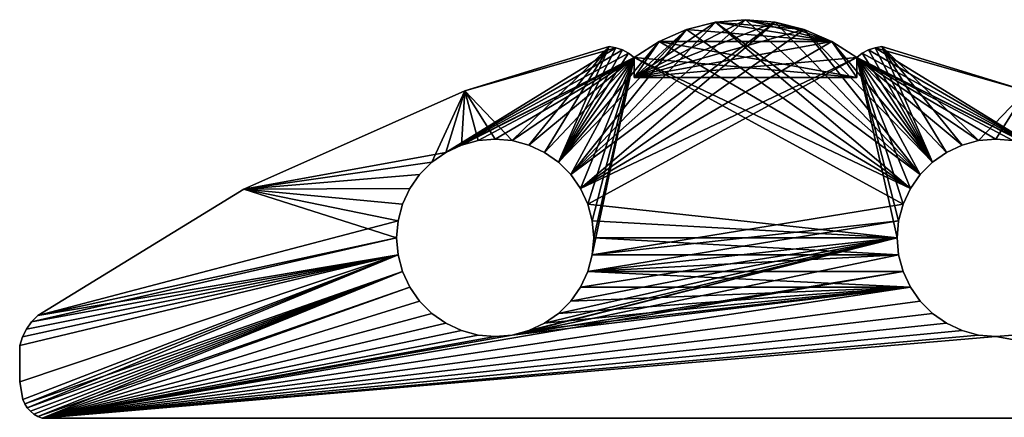
# Model space of a CAD drawing. Extents: x 0 to 575, y 0 to 100.
# Drawn here: x 0 to 98, y 60 to 100 of the extents above; entities that cross this region are included whole.
import ezdxf

# ---------------------------------------------------------------- set-up
doc = ezdxf.new("R2010")
doc.units = 0
doc.header["$MEASUREMENT"] = 0

msp = doc.modelspace()

# ---------------------------------------------------------------- linework, layer by layer
for points in [[(72.49221, 99.769203, 1070), (55.03775, 84.331459, 1070), (75.470253, 99.524643, 1070)], [(72.49221, 99.769203, 1070), (69.514153, 99.524643, 1070), (55.03775, 84.331459, 1070)], [(75.470253, 99.524643, 1070), (55.03775, 84.331459, 1070), (56.022556, 82.924995, 1070)], [(55.03775, 84.331459, 1070), (69.514153, 99.524643, 1070), (66.615906, 98.797501, 1070)], [(75.470253, 99.524643, 1070), (56.022556, 82.924995, 1070), (78.368515, 98.797501, 1070)], [(61.389805, 93.985832, 1066.5), (75.470253, 99.524643, 1066.5), (72.49221, 99.769203, 1066.5)], [(61.389805, 93.985832, 1066.5), (72.49221, 99.769203, 1066.5), (69.514153, 99.524643, 1066.5)], [(61.389805, 93.985832, 3.000021), (75.470253, 99.524643, 3.000021), (72.49221, 99.769203, 3.000021)], [(61.389805, 93.985832, 3.000021), (72.49221, 99.769203, 3.000021), (69.514153, 99.524643, 3.000021)], [(78.368515, 98.797501, 1066.5), (75.470253, 99.524643, 1066.5), (61.389805, 93.985832, 1066.5)], [(69.514153, 99.524643, 1066.5), (66.615906, 98.797501, 1066.5), (61.389805, 93.985832, 1066.5)], [(78.368515, 98.797501, 3.000021), (75.470253, 99.524643, 3.000021), (61.389805, 93.985832, 3.000021)], [(69.514153, 99.524643, 3.000021), (66.615906, 98.797501, 3.000021), (61.389805, 93.985832, 3.000021)], [(66.615906, 98.797501, 3.500044), (66.615906, 98.797501, 1066.5), (69.514153, 99.524643, 1066.5)], [(66.615906, 98.797501, 3.500044), (69.514153, 99.524643, 1066.5), (69.514153, 99.524643, 3.500044)], [(81.109299, 97.607262, 3.500044), (66.615906, 98.797501, 3.500044), (69.514153, 99.524643, 3.500044)], [(81.109299, 97.607262, 1067), (66.615906, 98.797501, 1067), (69.514153, 99.524643, 1067)], [(69.514153, 99.524643, 1070), (69.514153, 99.524643, 1067), (66.615906, 98.797501, 1067)], [(69.514153, 99.524643, 1070), (66.615906, 98.797501, 1067), (66.615906, 98.797501, 1070)], [(69.514153, 99.524643, 3.000021), (69.514153, 99.524643), (66.615906, 98.797501)], [(69.514153, 99.524643, 3.000021), (66.615906, 98.797501), (66.615906, 98.797501, 3.000021)], [(69.514153, 99.524643), (88.961853, 82.924995), (66.615906, 98.797501)], [(69.514153, 99.524643, 3.500044), (69.514153, 99.524643, 1066.5), (72.49221, 99.769203, 1066.5)], [(69.514153, 99.524643, 3.500044), (72.49221, 99.769203, 1066.5), (72.49221, 99.769203, 3.500044)], [(78.368515, 98.797501, 3.500044), (69.514153, 99.524643, 3.500044), (72.49221, 99.769203, 3.500044)], [(69.514153, 99.524643, 1067), (72.49221, 99.769203, 1067), (81.109299, 97.607262, 1067)], [(72.49221, 99.769203, 1070), (72.49221, 99.769203, 1067), (69.514153, 99.524643, 1067)], [(72.49221, 99.769203, 1070), (69.514153, 99.524643, 1067), (69.514153, 99.524643, 1070)], [(72.49221, 99.769203, 3.000021), (72.49221, 99.769203), (69.514153, 99.524643)], [(72.49221, 99.769203, 3.000021), (69.514153, 99.524643), (69.514153, 99.524643, 3.000021)], [(72.49221, 99.769203), (89.946671, 84.331459), (69.514153, 99.524643)], [(81.109299, 97.607262, 3.500044), (69.514153, 99.524643, 3.500044), (78.368515, 98.797501, 3.500044)], [(69.514153, 99.524643), (89.946671, 84.331459), (88.961853, 82.924995)], [(72.49221, 99.769203, 3.500044), (72.49221, 99.769203, 1066.5), (75.470253, 99.524643, 1066.5)], [(72.49221, 99.769203, 3.500044), (75.470253, 99.524643, 1066.5), (75.470253, 99.524643, 3.500044)], [(78.368515, 98.797501, 3.500044), (72.49221, 99.769203, 3.500044), (75.470253, 99.524643, 3.500044)], [(81.109299, 97.607262, 1067), (72.49221, 99.769203, 1067), (75.470253, 99.524643, 1067)], [(75.470253, 99.524643, 1070), (75.470253, 99.524643, 1067), (72.49221, 99.769203, 1067)], [(75.470253, 99.524643, 1070), (72.49221, 99.769203, 1067), (72.49221, 99.769203, 1070)], [(75.470253, 99.524643, 3.000021), (75.470253, 99.524643), (72.49221, 99.769203)], [(75.470253, 99.524643, 3.000021), (72.49221, 99.769203), (72.49221, 99.769203, 3.000021)], [(72.49221, 99.769203), (75.470253, 99.524643), (89.946671, 84.331459)], [(75.470253, 99.524643, 3.500044), (75.470253, 99.524643, 1066.5), (78.368515, 98.797501, 1066.5)], [(75.470253, 99.524643, 3.500044), (78.368515, 98.797501, 1066.5), (78.368515, 98.797501, 3.500044)], [(81.109299, 97.607262, 1067), (75.470253, 99.524643, 1067), (78.368515, 98.797501, 1067)], [(78.368515, 98.797501, 1070), (78.368515, 98.797501, 1067), (75.470253, 99.524643, 1067)], [(78.368515, 98.797501, 1070), (75.470253, 99.524643, 1067), (75.470253, 99.524643, 1070)], [(78.368515, 98.797501, 3.000021), (78.368515, 98.797501), (75.470253, 99.524643)], [(78.368515, 98.797501, 3.000021), (75.470253, 99.524643), (75.470253, 99.524643, 3.000021)], [(89.946671, 84.331459), (75.470253, 99.524643), (78.368515, 98.797501)], [(55.03775, 84.331459, 1070), (66.615906, 98.797501, 1070), (53.823666, 85.545532, 1070)], [(53.823666, 85.545532, 1070), (66.615906, 98.797501, 1070), (63.875111, 97.607262, 1070)], [(78.368515, 98.797501, 1070), (56.022556, 82.924995, 1070), (81.109299, 97.607262, 1070)], [(61.389805, 93.985832, 1066.5), (81.109299, 97.607262, 1066.5), (78.368515, 98.797501, 1066.5)], [(61.389805, 93.985832, 1066.5), (66.615906, 98.797501, 1066.5), (63.875111, 97.607262, 1066.5)], [(61.389805, 93.985832, 3.000021), (81.109299, 97.607262, 3.000021), (78.368515, 98.797501, 3.000021)], [(61.389805, 93.985832, 3.000021), (66.615906, 98.797501, 3.000021), (63.875111, 97.607262, 3.000021)], [(63.875111, 97.607262, 3.500044), (63.875111, 97.607262, 1066.5), (66.615906, 98.797501, 1066.5)], [(63.875111, 97.607262, 3.500044), (66.615906, 98.797501, 1066.5), (66.615906, 98.797501, 3.500044)], [(63.875111, 97.607262, 3.500044), (66.615906, 98.797501, 3.500044), (81.109299, 97.607262, 3.500044)], [(81.109299, 97.607262, 1067), (63.875111, 97.607262, 1067), (66.615906, 98.797501, 1067)], [(66.615906, 98.797501, 1070), (66.615906, 98.797501, 1067), (63.875111, 97.607262, 1067)], [(66.615906, 98.797501, 1070), (63.875111, 97.607262, 1067), (63.875111, 97.607262, 1070)], [(66.615906, 98.797501, 3.000021), (66.615906, 98.797501), (63.875111, 97.607262)], [(66.615906, 98.797501, 3.000021), (63.875111, 97.607262), (63.875111, 97.607262, 3.000021)], [(66.615906, 98.797501), (88.961853, 82.924995), (63.875111, 97.607262)], [(78.368515, 98.797501, 3.500044), (78.368515, 98.797501, 1066.5), (81.109299, 97.607262, 1066.5)], [(78.368515, 98.797501, 3.500044), (81.109299, 97.607262, 1066.5), (81.109299, 97.607262, 3.500044)], [(81.109299, 97.607262, 1070), (81.109299, 97.607262, 1067), (78.368515, 98.797501, 1067)], [(81.109299, 97.607262, 1070), (78.368515, 98.797501, 1067), (78.368515, 98.797501, 1070)], [(81.109299, 97.607262, 3.000021), (81.109299, 97.607262), (78.368515, 98.797501)], [(81.109299, 97.607262, 3.000021), (78.368515, 98.797501), (78.368515, 98.797501, 3.000021)], [(89.946671, 84.331459), (78.368515, 98.797501), (91.160744, 85.545532)], [(91.160744, 85.545532), (78.368515, 98.797501), (81.109299, 97.607262)], [(53.823666, 85.545532, 1070), (63.875111, 97.607262, 1070), (61.365215, 95.985832, 1070)], [(81.109299, 97.607262, 1070), (56.022556, 82.924995, 1070), (83.619194, 95.985832, 1070)], [(61.389805, 93.985832, 1066.5), (63.875111, 97.607262, 1066.5), (61.365215, 95.985832, 1066.5)], [(61.365215, 95.985832, 3.500044), (61.365215, 95.985832, 1066.5), (63.875111, 97.607262, 1066.5)], [(61.365215, 95.985832, 3.500044), (63.875111, 97.607262, 1066.5), (63.875111, 97.607262, 3.500044)], [(61.365215, 95.985832, 3.500044), (63.875111, 97.607262, 3.500044), (83.619194, 93.985832, 3.500044)], [(83.619194, 93.985832, 1067), (61.365215, 95.985832, 1067), (63.875111, 97.607262, 1067)], [(63.875111, 97.607262, 1070), (63.875111, 97.607262, 1067), (61.365215, 95.985832, 1067)], [(63.875111, 97.607262, 1070), (61.365215, 95.985832, 1067), (61.365215, 95.985832, 1070)], [(61.389805, 93.985832, 3.000021), (63.875111, 97.607262, 3.000021), (61.365215, 95.985832, 3.000021)], [(63.875111, 97.607262, 3.000021), (63.875111, 97.607262), (61.365215, 95.985832)], [(63.875111, 97.607262, 3.000021), (61.365215, 95.985832), (61.365215, 95.985832, 3.000021)], [(88.961853, 82.924995), (61.365215, 95.985832), (63.875111, 97.607262)], [(61.389805, 93.985832, 1066.5), (83.619194, 95.985832, 1066.5), (81.109299, 97.607262, 1066.5)], [(61.389805, 93.985832, 3.000021), (83.619194, 95.985832, 3.000021), (81.109299, 97.607262, 3.000021)], [(83.619194, 93.985832, 3.500044), (63.875111, 97.607262, 3.500044), (81.109299, 97.607262, 3.500044)], [(83.619194, 93.985832, 1067), (63.875111, 97.607262, 1067), (81.109299, 97.607262, 1067)], [(81.109299, 97.607262, 3.500044), (81.109299, 97.607262, 1066.5), (83.619194, 95.985832, 1066.5)], [(81.109299, 97.607262, 3.500044), (83.619194, 95.985832, 1066.5), (83.619194, 95.985832, 3.500044)], [(83.619194, 93.985832, 3.500044), (81.109299, 97.607262, 3.500044), (83.619194, 95.985832, 3.500044)], [(81.109299, 97.607262, 1067), (83.619194, 95.985832, 1067), (83.619194, 93.985832, 1067)], [(83.619194, 95.985832, 1070), (83.619194, 95.985832, 1067), (81.109299, 97.607262, 1067)], [(83.619194, 95.985832, 1070), (81.109299, 97.607262, 1067), (81.109299, 97.607262, 1070)], [(83.619194, 95.985832, 3.000021), (83.619194, 95.985832), (81.109299, 97.607262)], [(83.619194, 95.985832, 3.000021), (81.109299, 97.607262), (81.109299, 97.607262, 3.000021)], [(91.160744, 85.545532), (81.109299, 97.607262), (83.619194, 95.985832)], [(60.20969, 96.748299, 1070), (59.552296, 96.972885, 1070), (42.567207, 86.53035, 1070)], [(42.567207, 86.53035, 1070), (59.552296, 96.972885, 1070), (44.468193, 92.665977, 1070)], [(42.567207, 86.53035, 1070), (60.81982, 96.416115, 1070), (60.20969, 96.748299, 1070)], [(42.567207, 86.53035, 1070), (61.365215, 95.985832, 1070), (60.81982, 96.416115, 1070)], [(58.866455, 97.083435, 214.000015), (58.866455, 97.083435), (44.468193, 92.665977)], [(58.866455, 97.083435, 1070), (58.866455, 97.083435, 856.000061), (44.468193, 92.665977, 1070)], [(44.468193, 92.665977, 1070), (58.866455, 97.083435, 856.000061), (58.866455, 97.083435, 642)], [(44.468193, 92.665977, 1070), (58.866455, 97.083435, 642), (44.468193, 92.665977)], [(44.468193, 92.665977), (58.866455, 97.083435, 642), (58.866455, 97.083435, 428.000031)], [(44.468193, 92.665977), (58.866455, 97.083435, 428.000031), (58.866455, 97.083435, 214.000015)], [(59.552296, 96.972885, 1070), (58.866455, 97.083435, 1070), (44.468193, 92.665977, 1070)], [(58.866455, 97.083435), (49.202637, 87.700356), (44.468193, 92.665977)], [(58.866455, 97.083435), (50.861107, 87.255966), (49.202637, 87.700356)], [(52.417202, 86.53035), (50.861107, 87.255966), (58.866455, 97.083435)], [(52.417202, 86.53035), (58.866455, 97.083435), (53.823666, 85.545532)], [(53.823666, 85.545532), (58.866455, 97.083435), (59.552296, 96.972885)], [(53.823666, 85.545532), (59.552296, 96.972885), (60.20969, 96.748299)], [(60.81982, 96.416115), (53.823666, 85.545532), (60.20969, 96.748299)], [(61.365215, 95.985832), (53.823666, 85.545532), (60.81982, 96.416115)], [(59.552296, 96.972885), (58.866455, 97.083435), (59.552296, 96.972885, 214.000015)], [(59.552296, 96.972885, 214.000015), (58.866455, 97.083435), (58.866455, 97.083435, 214.000015)], [(59.552296, 96.972885, 214.000015), (58.866455, 97.083435, 214.000015), (59.552296, 96.972885, 428.000031)], [(59.552296, 96.972885, 428.000031), (58.866455, 97.083435, 214.000015), (58.866455, 97.083435, 428.000031)], [(59.552296, 96.972885, 428.000031), (58.866455, 97.083435, 428.000031), (59.552296, 96.972885, 642)], [(59.552296, 96.972885, 642), (58.866455, 97.083435, 428.000031), (58.866455, 97.083435, 642)], [(59.552296, 96.972885, 642), (58.866455, 97.083435, 642), (59.552296, 96.972885, 856.000061)], [(59.552296, 96.972885, 856.000061), (58.866455, 97.083435, 642), (58.866455, 97.083435, 856.000061)], [(59.552296, 96.972885, 856.000061), (58.866455, 97.083435, 856.000061), (59.552296, 96.972885, 1070)], [(59.552296, 96.972885, 1070), (58.866455, 97.083435, 856.000061), (58.866455, 97.083435, 1070)], [(60.20969, 96.748299), (59.552296, 96.972885), (60.20969, 96.748299, 214.000015)], [(60.20969, 96.748299, 214.000015), (59.552296, 96.972885), (59.552296, 96.972885, 214.000015)], [(60.20969, 96.748299, 214.000015), (59.552296, 96.972885, 214.000015), (60.20969, 96.748299, 428.000031)], [(60.20969, 96.748299, 428.000031), (59.552296, 96.972885, 214.000015), (59.552296, 96.972885, 428.000031)], [(60.20969, 96.748299, 428.000031), (59.552296, 96.972885, 428.000031), (60.20969, 96.748299, 642)], [(60.20969, 96.748299, 642), (59.552296, 96.972885, 428.000031), (59.552296, 96.972885, 642)], [(60.20969, 96.748299, 642), (59.552296, 96.972885, 642), (60.20969, 96.748299, 856.000061)], [(60.20969, 96.748299, 856.000061), (59.552296, 96.972885, 642), (59.552296, 96.972885, 856.000061)], [(60.20969, 96.748299, 856.000061), (59.552296, 96.972885, 856.000061), (60.20969, 96.748299, 1070)], [(60.20969, 96.748299, 1070), (59.552296, 96.972885, 856.000061), (59.552296, 96.972885, 1070)], [(60.81982, 96.416115), (60.20969, 96.748299), (60.81982, 96.416115, 214.000015)], [(60.81982, 96.416115, 214.000015), (60.20969, 96.748299), (60.20969, 96.748299, 214.000015)], [(60.81982, 96.416115, 214.000015), (60.20969, 96.748299, 214.000015), (60.81982, 96.416115, 428.000031)], [(60.81982, 96.416115, 428.000031), (60.20969, 96.748299, 214.000015), (60.20969, 96.748299, 428.000031)], [(60.81982, 96.416115, 428.000031), (60.20969, 96.748299, 428.000031), (60.81982, 96.416115, 642)], [(60.81982, 96.416115, 642), (60.20969, 96.748299, 428.000031), (60.20969, 96.748299, 642)], [(60.81982, 96.416115, 642), (60.20969, 96.748299, 642), (60.81982, 96.416115, 856.000061)], [(60.81982, 96.416115, 856.000061), (60.20969, 96.748299, 642), (60.20969, 96.748299, 856.000061)], [(60.81982, 96.416115, 856.000061), (60.20969, 96.748299, 856.000061), (60.81982, 96.416115, 1070)], [(60.81982, 96.416115, 1070), (60.20969, 96.748299, 856.000061), (60.20969, 96.748299, 1070)], [(61.365215, 95.985832), (60.81982, 96.416115), (61.365215, 95.985832, 3.000021)], [(61.365215, 95.985832, 3.000021), (60.81982, 96.416115), (60.81982, 96.416115, 214.000015)], [(61.365215, 95.985832, 3.000021), (60.81982, 96.416115, 214.000015), (61.365215, 95.985832, 214.000015)], [(61.365215, 95.985832, 214.000015), (60.81982, 96.416115, 214.000015), (61.365215, 95.985832, 428.000031)], [(61.365215, 95.985832, 428.000031), (60.81982, 96.416115, 214.000015), (60.81982, 96.416115, 428.000031)], [(61.365215, 95.985832, 428.000031), (60.81982, 96.416115, 428.000031), (61.365215, 95.985832, 642)], [(61.365215, 95.985832, 642), (60.81982, 96.416115, 428.000031), (60.81982, 96.416115, 642)], [(61.365215, 95.985832, 642), (60.81982, 96.416115, 642), (61.365215, 95.985832, 856.000061)], [(61.365215, 95.985832, 856.000061), (60.81982, 96.416115, 642), (60.81982, 96.416115, 856.000061)], [(61.365215, 95.985832, 856.000061), (60.81982, 96.416115, 856.000061), (61.365215, 95.985832, 1067)], [(61.365215, 95.985832, 1067), (60.81982, 96.416115, 856.000061), (60.81982, 96.416115, 1070)], [(61.365215, 95.985832, 1067), (60.81982, 96.416115, 1070), (61.365215, 95.985832, 1070)], [(84.164589, 96.416115), (83.619194, 95.985832), (83.619194, 95.985832, 3.000021)], [(84.164589, 96.416115, 1070), (84.164589, 96.416115, 856.000061), (83.619194, 95.985832, 1067)], [(84.164589, 96.416115, 1070), (83.619194, 95.985832, 1067), (83.619194, 95.985832, 1070)], [(84.164589, 96.416115), (83.619194, 95.985832, 3.000021), (84.164589, 96.416115, 214.000015)], [(84.164589, 96.416115, 214.000015), (83.619194, 95.985832, 3.000021), (83.619194, 95.985832, 214.000015)], [(84.164589, 96.416115, 214.000015), (83.619194, 95.985832, 214.000015), (84.164589, 96.416115, 428.000031)], [(84.164589, 96.416115, 428.000031), (83.619194, 95.985832, 214.000015), (83.619194, 95.985832, 428.000031)], [(84.164589, 96.416115, 428.000031), (83.619194, 95.985832, 428.000031), (84.164589, 96.416115, 642)], [(84.164589, 96.416115, 642), (83.619194, 95.985832, 428.000031), (83.619194, 95.985832, 642)], [(84.164589, 96.416115, 642), (83.619194, 95.985832, 642), (84.164589, 96.416115, 856.000061)], [(84.164589, 96.416115, 856.000061), (83.619194, 95.985832, 642), (83.619194, 95.985832, 856.000061)], [(84.164589, 96.416115, 856.000061), (83.619194, 95.985832, 856.000061), (83.619194, 95.985832, 1067)], [(91.160744, 85.545532, 1070), (84.164589, 96.416115, 1070), (83.619194, 95.985832, 1070)], [(102.417198, 86.53035), (83.619194, 95.985832), (84.164589, 96.416115)], [(84.774719, 96.748299), (84.164589, 96.416115), (84.774719, 96.748299, 214.000015)], [(84.774719, 96.748299, 214.000015), (84.164589, 96.416115), (84.164589, 96.416115, 214.000015)], [(84.774719, 96.748299, 214.000015), (84.164589, 96.416115, 214.000015), (84.774719, 96.748299, 428.000031)], [(84.774719, 96.748299, 428.000031), (84.164589, 96.416115, 214.000015), (84.164589, 96.416115, 428.000031)], [(84.774719, 96.748299, 428.000031), (84.164589, 96.416115, 428.000031), (84.774719, 96.748299, 642)], [(84.774719, 96.748299, 642), (84.164589, 96.416115, 428.000031), (84.164589, 96.416115, 642)], [(84.774719, 96.748299, 642), (84.164589, 96.416115, 642), (84.774719, 96.748299, 856.000061)], [(84.774719, 96.748299, 856.000061), (84.164589, 96.416115, 642), (84.164589, 96.416115, 856.000061)], [(84.774719, 96.748299, 1070), (84.774719, 96.748299, 856.000061), (84.164589, 96.416115, 856.000061)], [(84.774719, 96.748299, 1070), (84.164589, 96.416115, 856.000061), (84.164589, 96.416115, 1070)], [(91.160744, 85.545532, 1070), (84.774719, 96.748299, 1070), (84.164589, 96.416115, 1070)], [(102.417198, 86.53035), (84.164589, 96.416115), (84.774719, 96.748299)], [(85.432114, 96.972885), (84.774719, 96.748299), (85.432114, 96.972885, 214.000015)], [(85.432114, 96.972885, 214.000015), (84.774719, 96.748299), (84.774719, 96.748299, 214.000015)], [(85.432114, 96.972885, 214.000015), (84.774719, 96.748299, 214.000015), (85.432114, 96.972885, 428.000031)], [(85.432114, 96.972885, 428.000031), (84.774719, 96.748299, 214.000015), (84.774719, 96.748299, 428.000031)], [(85.432114, 96.972885, 428.000031), (84.774719, 96.748299, 428.000031), (85.432114, 96.972885, 642)], [(85.432114, 96.972885, 642), (84.774719, 96.748299, 428.000031), (84.774719, 96.748299, 642)], [(85.432114, 96.972885, 642), (84.774719, 96.748299, 642), (85.432114, 96.972885, 856.000061)], [(85.432114, 96.972885, 856.000061), (84.774719, 96.748299, 642), (84.774719, 96.748299, 856.000061)], [(85.432114, 96.972885, 1070), (85.432114, 96.972885, 856.000061), (84.774719, 96.748299, 856.000061)], [(85.432114, 96.972885, 1070), (84.774719, 96.748299, 856.000061), (84.774719, 96.748299, 1070)], [(85.432114, 96.972885, 1070), (84.774719, 96.748299, 1070), (91.160744, 85.545532, 1070)], [(84.774719, 96.748299), (85.432114, 96.972885), (102.417198, 86.53035)], [(86.117966, 97.083435), (85.432114, 96.972885), (86.117966, 97.083435, 214.000015)], [(86.117966, 97.083435, 214.000015), (85.432114, 96.972885), (85.432114, 96.972885, 214.000015)], [(86.117966, 97.083435, 214.000015), (85.432114, 96.972885, 214.000015), (86.117966, 97.083435, 428.000031)], [(86.117966, 97.083435, 428.000031), (85.432114, 96.972885, 214.000015), (85.432114, 96.972885, 428.000031)], [(86.117966, 97.083435, 428.000031), (85.432114, 96.972885, 428.000031), (86.117966, 97.083435, 642)], [(86.117966, 97.083435, 642), (85.432114, 96.972885, 428.000031), (85.432114, 96.972885, 642)], [(86.117966, 97.083435, 642), (85.432114, 96.972885, 642), (86.117966, 97.083435, 856.000061)], [(86.117966, 97.083435, 856.000061), (85.432114, 96.972885, 642), (85.432114, 96.972885, 856.000061)], [(86.117966, 97.083435, 856.000061), (85.432114, 96.972885, 856.000061), (86.117966, 97.083435, 1070)], [(86.117966, 97.083435, 1070), (85.432114, 96.972885, 856.000061), (85.432114, 96.972885, 1070)], [(91.160744, 85.545532, 1070), (86.117966, 97.083435, 1070), (85.432114, 96.972885, 1070)], [(85.432114, 96.972885), (86.117966, 97.083435), (100.516212, 92.665977)], [(102.417198, 86.53035), (85.432114, 96.972885), (100.516212, 92.665977)], [(86.117966, 97.083435, 856.000061), (86.117966, 97.083435, 1070), (100.516212, 92.665977, 1070)], [(86.117966, 97.083435), (86.117966, 97.083435, 214.000015), (100.516212, 92.665977)], [(100.516212, 92.665977), (86.117966, 97.083435, 214.000015), (86.117966, 97.083435, 428.000031)], [(100.516212, 92.665977), (86.117966, 97.083435, 428.000031), (100.516212, 92.665977, 1070)], [(100.516212, 92.665977, 1070), (86.117966, 97.083435, 428.000031), (86.117966, 97.083435, 642)], [(100.516212, 92.665977, 1070), (86.117966, 97.083435, 642), (86.117966, 97.083435, 856.000061)], [(92.567207, 86.53035, 1070), (86.117966, 97.083435, 1070), (91.160744, 85.545532, 1070)], [(92.567207, 86.53035, 1070), (94.123306, 87.255966, 1070), (86.117966, 97.083435, 1070)], [(86.117966, 97.083435, 1070), (94.123306, 87.255966, 1070), (95.781776, 87.700356, 1070)], [(86.117966, 97.083435, 1070), (95.781776, 87.700356, 1070), (100.516212, 92.665977, 1070)], [(44.123306, 87.255966, 1070), (61.365215, 95.985832, 1070), (42.567207, 86.53035, 1070)], [(44.123306, 87.255966, 1070), (45.781776, 87.700356, 1070), (61.365215, 95.985832, 1070)], [(61.365215, 95.985832, 1070), (45.781776, 87.700356, 1070), (47.492207, 87.849998, 1070)], [(61.365215, 95.985832, 1070), (47.492207, 87.849998, 1070), (49.202637, 87.700356, 1070)], [(49.202637, 87.700356, 1070), (50.861107, 87.255966, 1070), (61.365215, 95.985832, 1070)], [(61.365215, 95.985832, 1070), (50.861107, 87.255966, 1070), (52.417202, 86.53035, 1070)], [(61.365215, 95.985832, 1070), (52.417202, 86.53035, 1070), (53.823666, 85.545532, 1070)], [(61.365215, 95.985832), (55.03775, 84.331459), (53.823666, 85.545532)], [(56.022556, 82.924995), (55.03775, 84.331459), (61.365215, 95.985832)], [(83.619194, 95.985832, 1070), (56.022556, 82.924995, 1070), (56.74818, 81.368896, 1070)], [(61.365215, 95.985832), (56.74818, 81.368896), (56.022556, 82.924995)], [(83.619194, 95.985832, 1070), (56.74818, 81.368896, 1070), (87.642204, 78, 1070)], [(61.365215, 95.985832), (57.192566, 79.710434), (56.74818, 81.368896)], [(61.365215, 95.985832), (57.192566, 76.289566), (57.342201, 78)], [(57.342201, 78), (57.192566, 79.710434), (61.365215, 95.985832)], [(88.236229, 81.368896), (57.192566, 76.289566), (61.365215, 95.985832)], [(83.619194, 93.985832, 3.500044), (61.389805, 93.985832, 3.500044), (61.365215, 95.985832, 3.500044)], [(61.389805, 93.985832, 1067), (61.365215, 95.985832, 1067), (83.619194, 93.985832, 1067)], [(61.389805, 93.985832, 3.000021), (61.365215, 95.985832, 3.000021), (61.365215, 95.985832, 214.000015)], [(61.365215, 95.985832, 214.000015), (61.365215, 95.985832, 428.000031), (61.389805, 93.985832, 3.000021)], [(61.389805, 93.985832, 3.000021), (61.365215, 95.985832, 428.000031), (61.365215, 95.985832, 642)], [(61.389805, 93.985832, 3.000021), (61.365215, 95.985832, 642), (61.389805, 93.985832, 1067)], [(61.389805, 93.985832, 1067), (61.365215, 95.985832, 642), (61.365215, 95.985832, 856.000061)], [(61.389805, 93.985832, 1067), (61.365215, 95.985832, 856.000061), (61.365215, 95.985832, 1067)], [(88.236229, 81.368896), (61.365215, 95.985832), (88.961853, 82.924995)], [(83.619194, 93.985832, 1066.5), (83.619194, 95.985832, 1066.5), (61.389805, 93.985832, 1066.5)], [(83.619194, 93.985832, 3.000021), (83.619194, 95.985832, 3.000021), (61.389805, 93.985832, 3.000021)], [(83.619194, 93.985832, 1067), (83.619194, 95.985832, 1067), (83.619194, 95.985832, 856.000061)], [(83.619194, 95.985832, 856.000061), (83.619194, 95.985832, 642), (83.619194, 93.985832, 1067)], [(83.619194, 93.985832, 1067), (83.619194, 95.985832, 642), (83.619194, 95.985832, 428.000031)], [(83.619194, 93.985832, 1067), (83.619194, 95.985832, 428.000031), (83.619194, 93.985832, 3.000021)], [(83.619194, 93.985832, 3.000021), (83.619194, 95.985832, 428.000031), (83.619194, 95.985832, 214.000015)], [(83.619194, 93.985832, 3.000021), (83.619194, 95.985832, 214.000015), (83.619194, 95.985832, 3.000021)], [(88.236229, 81.368896, 1070), (83.619194, 95.985832, 1070), (87.791847, 79.710434, 1070)], [(87.791847, 79.710434, 1070), (83.619194, 95.985832, 1070), (87.642204, 78, 1070)], [(88.236229, 81.368896, 1070), (88.961853, 82.924995, 1070), (83.619194, 95.985832, 1070)], [(83.619194, 95.985832, 1070), (88.961853, 82.924995, 1070), (89.946671, 84.331459, 1070)], [(83.619194, 95.985832, 1070), (89.946671, 84.331459, 1070), (91.160744, 85.545532, 1070)], [(100.861099, 87.255966), (99.202644, 87.700356), (83.619194, 95.985832)], [(83.619194, 95.985832), (99.202644, 87.700356), (97.492203, 87.849998)], [(83.619194, 95.985832), (97.492203, 87.849998), (95.781776, 87.700356)], [(100.861099, 87.255966), (83.619194, 95.985832), (102.417198, 86.53035)], [(95.781776, 87.700356), (94.123306, 87.255966), (83.619194, 95.985832)], [(83.619194, 95.985832), (94.123306, 87.255966), (92.567207, 86.53035)], [(83.619194, 95.985832), (92.567207, 86.53035), (91.160744, 85.545532)], [(44.468193, 92.665977, 1070), (44.468193, 92.665977), (22.401064, 82.852989)], [(44.468193, 92.665977, 1070), (22.401064, 82.852989), (22.401064, 82.852989, 1070)], [(41.160748, 85.545532, 1070), (44.468193, 92.665977, 1070), (22.401064, 82.852989, 1070)], [(44.468193, 92.665977), (42.567207, 86.53035), (22.401064, 82.852989)], [(42.567207, 86.53035, 1070), (44.468193, 92.665977, 1070), (41.160748, 85.545532, 1070)], [(44.468193, 92.665977), (44.123306, 87.255966), (42.567207, 86.53035)], [(45.781776, 87.700356), (44.123306, 87.255966), (44.468193, 92.665977)], [(44.468193, 92.665977), (49.202637, 87.700356), (47.492207, 87.849998)], [(44.468193, 92.665977), (47.492207, 87.849998), (45.781776, 87.700356)], [(100.516212, 92.665977, 1070), (95.781776, 87.700356, 1070), (97.492203, 87.849998, 1070)], [(100.516212, 92.665977, 1070), (97.492203, 87.849998, 1070), (99.202644, 87.700356, 1070)], [(45.781776, 87.700356), (45.781776, 87.700356, 1070), (44.123306, 87.255966)], [(44.123306, 87.255966), (45.781776, 87.700356, 1070), (44.123306, 87.255966, 1070)], [(47.492207, 87.849998), (47.492207, 87.849998, 1070), (45.781776, 87.700356)], [(45.781776, 87.700356), (47.492207, 87.849998, 1070), (45.781776, 87.700356, 1070)], [(49.202637, 87.700356), (49.202637, 87.700356, 1070), (47.492207, 87.849998)], [(47.492207, 87.849998), (49.202637, 87.700356, 1070), (47.492207, 87.849998, 1070)], [(50.861107, 87.255966), (50.861107, 87.255966, 1070), (49.202637, 87.700356)], [(49.202637, 87.700356), (50.861107, 87.255966, 1070), (49.202637, 87.700356, 1070)], [(95.781776, 87.700356), (95.781776, 87.700356, 1070), (94.123306, 87.255966)], [(94.123306, 87.255966), (95.781776, 87.700356, 1070), (94.123306, 87.255966, 1070)], [(97.492203, 87.849998), (97.492203, 87.849998, 1070), (95.781776, 87.700356)], [(95.781776, 87.700356), (97.492203, 87.849998, 1070), (95.781776, 87.700356, 1070)], [(99.202644, 87.700356), (99.202644, 87.700356, 1070), (97.492203, 87.849998)], [(97.492203, 87.849998), (99.202644, 87.700356, 1070), (97.492203, 87.849998, 1070)], [(44.123306, 87.255966), (44.123306, 87.255966, 1070), (42.567207, 86.53035)], [(42.567207, 86.53035), (44.123306, 87.255966, 1070), (42.567207, 86.53035, 1070)], [(52.417202, 86.53035), (52.417202, 86.53035, 1070), (50.861107, 87.255966)], [(50.861107, 87.255966), (52.417202, 86.53035, 1070), (50.861107, 87.255966, 1070)], [(94.123306, 87.255966), (94.123306, 87.255966, 1070), (92.567207, 86.53035)], [(92.567207, 86.53035), (94.123306, 87.255966, 1070), (92.567207, 86.53035, 1070)], [(22.401064, 82.852989), (42.567207, 86.53035), (41.160748, 85.545532)], [(42.567207, 86.53035), (42.567207, 86.53035, 1070), (41.160748, 85.545532)], [(41.160748, 85.545532), (42.567207, 86.53035, 1070), (41.160748, 85.545532, 1070)], [(53.823666, 85.545532), (53.823666, 85.545532, 1070), (52.417202, 86.53035)], [(52.417202, 86.53035), (53.823666, 85.545532, 1070), (52.417202, 86.53035, 1070)], [(92.567207, 86.53035), (92.567207, 86.53035, 1070), (91.160744, 85.545532)], [(91.160744, 85.545532), (92.567207, 86.53035, 1070), (91.160744, 85.545532, 1070)], [(41.160748, 85.545532, 1070), (22.401064, 82.852989, 1070), (39.946674, 84.331459, 1070)], [(22.401064, 82.852989), (41.160748, 85.545532), (39.946674, 84.331459)], [(41.160748, 85.545532), (41.160748, 85.545532, 1070), (39.946674, 84.331459)], [(39.946674, 84.331459), (41.160748, 85.545532, 1070), (39.946674, 84.331459, 1070)], [(55.03775, 84.331459), (55.03775, 84.331459, 1070), (53.823666, 85.545532)], [(53.823666, 85.545532), (55.03775, 84.331459, 1070), (53.823666, 85.545532, 1070)], [(91.160744, 85.545532), (91.160744, 85.545532, 1070), (89.946671, 84.331459)], [(89.946671, 84.331459), (91.160744, 85.545532, 1070), (89.946671, 84.331459, 1070)], [(39.946674, 84.331459, 1070), (22.401064, 82.852989, 1070), (38.961857, 82.924995, 1070)], [(39.946674, 84.331459), (38.961857, 82.924995), (22.401064, 82.852989)], [(39.946674, 84.331459), (39.946674, 84.331459, 1070), (38.961857, 82.924995)], [(38.961857, 82.924995), (39.946674, 84.331459, 1070), (38.961857, 82.924995, 1070)], [(56.022556, 82.924995), (56.022556, 82.924995, 1070), (55.03775, 84.331459)], [(55.03775, 84.331459), (56.022556, 82.924995, 1070), (55.03775, 84.331459, 1070)], [(89.946671, 84.331459), (89.946671, 84.331459, 1070), (88.961853, 82.924995)], [(88.961853, 82.924995), (89.946671, 84.331459, 1070), (88.961853, 82.924995, 1070)], [(22.401064, 82.852989, 1070), (22.401064, 82.852989), (1.807928, 70.236481)], [(22.401064, 82.852989, 1070), (1.807928, 70.236481), (1.807928, 70.236481, 1070)], [(37.642212, 78, 1070), (22.401064, 82.852989, 1070), (1.807928, 70.236481, 1070)], [(22.401064, 82.852989), (37.791847, 79.710434), (1.807928, 70.236481)], [(22.401064, 82.852989, 1070), (38.236229, 81.368896, 1070), (38.961857, 82.924995, 1070)], [(22.401064, 82.852989), (38.961857, 82.924995), (38.236229, 81.368896)], [(37.791847, 79.710434, 1070), (38.236229, 81.368896, 1070), (22.401064, 82.852989, 1070)], [(37.791847, 79.710434, 1070), (22.401064, 82.852989, 1070), (37.642212, 78, 1070)], [(22.401064, 82.852989), (38.236229, 81.368896), (37.791847, 79.710434)], [(38.961857, 82.924995), (38.961857, 82.924995, 1070), (38.236229, 81.368896)], [(38.236229, 81.368896), (38.961857, 82.924995, 1070), (38.236229, 81.368896, 1070)], [(56.74818, 81.368896), (56.74818, 81.368896, 1070), (56.022556, 82.924995)], [(56.022556, 82.924995), (56.74818, 81.368896, 1070), (56.022556, 82.924995, 1070)], [(88.961853, 82.924995), (88.961853, 82.924995, 1070), (88.236229, 81.368896)], [(88.236229, 81.368896), (88.961853, 82.924995, 1070), (88.236229, 81.368896, 1070)], [(38.236229, 81.368896), (38.236229, 81.368896, 1070), (37.791847, 79.710434)], [(37.791847, 79.710434), (38.236229, 81.368896, 1070), (37.791847, 79.710434, 1070)], [(57.192566, 79.710434), (57.192566, 79.710434, 1070), (56.74818, 81.368896)], [(56.74818, 81.368896), (57.192566, 79.710434, 1070), (56.74818, 81.368896, 1070)], [(56.74818, 81.368896, 1070), (57.192566, 79.710434, 1070), (87.642204, 78, 1070)], [(87.791847, 79.710434), (57.192566, 76.289566), (88.236229, 81.368896)], [(88.236229, 81.368896), (88.236229, 81.368896, 1070), (87.791847, 79.710434)], [(87.791847, 79.710434), (88.236229, 81.368896, 1070), (87.791847, 79.710434, 1070)], [(1.807928, 70.236481), (37.791847, 79.710434), (37.642212, 78)], [(37.791847, 79.710434), (37.791847, 79.710434, 1070), (37.642212, 78)], [(37.642212, 78), (37.791847, 79.710434, 1070), (37.642212, 78, 1070)], [(87.642204, 78), (56.74818, 74.631096), (87.791847, 79.710434)], [(87.791847, 79.710434), (56.74818, 74.631096), (57.192566, 76.289566)], [(57.342201, 78), (57.342201, 78, 1070), (57.192566, 79.710434)], [(57.192566, 79.710434), (57.342201, 78, 1070), (57.192566, 79.710434, 1070)], [(87.642204, 78, 1070), (57.192566, 79.710434, 1070), (57.342201, 78, 1070)], [(87.791847, 79.710434), (87.791847, 79.710434, 1070), (87.642204, 78)], [(87.642204, 78), (87.791847, 79.710434, 1070), (87.642204, 78, 1070)], [(1.807928, 70.236481), (37.642212, 78), (1.186907, 69.608307)], [(1.186907, 69.608307), (37.642212, 78), (37.791847, 76.289566)], [(37.642212, 78, 1070), (1.807928, 70.236481, 1070), (37.791847, 76.289566, 1070)], [(37.642212, 78), (37.642212, 78, 1070), (37.791847, 76.289566)], [(37.791847, 76.289566), (37.642212, 78, 1070), (37.791847, 76.289566, 1070)], [(87.791847, 76.289566), (49.202637, 68.299644), (87.642204, 78)], [(87.642204, 78), (49.202637, 68.299644), (50.861107, 68.744026)], [(87.642204, 78), (50.861107, 68.744026), (52.417202, 69.46965)], [(53.823666, 70.45446), (87.642204, 78), (52.417202, 69.46965)], [(55.03775, 71.668541), (87.642204, 78), (53.823666, 70.45446)], [(55.03775, 71.668541), (56.022556, 73.074997), (87.642204, 78)], [(87.642204, 78), (56.022556, 73.074997), (56.74818, 74.631096)], [(57.192566, 76.289566), (57.192566, 76.289566, 1070), (57.342201, 78)], [(57.342201, 78), (57.192566, 76.289566, 1070), (57.342201, 78, 1070)], [(87.791847, 76.289566, 1070), (57.342201, 78, 1070), (57.192566, 76.289566, 1070)], [(87.642204, 78, 1070), (57.342201, 78, 1070), (87.791847, 76.289566, 1070)], [(87.642204, 78), (87.642204, 78, 1070), (87.791847, 76.289566)], [(87.791847, 76.289566), (87.642204, 78, 1070), (87.791847, 76.289566, 1070)], [(37.791847, 76.289566, 1070), (0.271857, 68.10331, 1070), (0, 67.262848, 1070)], [(37.791847, 76.289566, 1070), (0, 67.262848, 1070), (0, 63.628517, 1070)], [(0, 63.628517, 1070), (0.309676, 61.853184, 1070), (37.791847, 76.289566, 1070)], [(0.309676, 61.853184), (0, 63.628517), (37.791847, 76.289566)], [(0, 63.628517), (0, 67.262848), (37.791847, 76.289566)], [(37.791847, 76.289566), (0, 67.262848), (0.271857, 68.10331)], [(0.670701, 68.891479, 1070), (0.271857, 68.10331, 1070), (37.791847, 76.289566, 1070)], [(37.791847, 76.289566), (0.271857, 68.10331), (0.670701, 68.891479)], [(37.791847, 76.289566, 1070), (0.309676, 61.853184, 1070), (0.501722, 61.432129, 1070)], [(37.791847, 76.289566), (0.501722, 61.432129), (0.309676, 61.853184)], [(37.791847, 76.289566, 1070), (0.501722, 61.432129, 1070), (38.236229, 74.631096, 1070)], [(37.791847, 76.289566), (0.75537, 61.045074), (0.501722, 61.432129)], [(37.791847, 76.289566, 1070), (1.186907, 69.608307, 1070), (0.670701, 68.891479, 1070)], [(1.186907, 69.608307), (37.791847, 76.289566), (0.670701, 68.891479)], [(38.236229, 74.631096), (0.75537, 61.045074), (37.791847, 76.289566)], [(37.791847, 76.289566, 1070), (1.807928, 70.236481, 1070), (1.186907, 69.608307, 1070)], [(37.791847, 76.289566), (37.791847, 76.289566, 1070), (38.236229, 74.631096)], [(38.236229, 74.631096), (37.791847, 76.289566, 1070), (38.236229, 74.631096, 1070)], [(88.236229, 74.631096), (49.202637, 68.299644), (87.791847, 76.289566)], [(56.74818, 74.631096), (56.74818, 74.631096, 1070), (57.192566, 76.289566)], [(57.192566, 76.289566), (56.74818, 74.631096, 1070), (57.192566, 76.289566, 1070)], [(56.74818, 74.631096, 1070), (88.236229, 74.631096, 1070), (87.791847, 76.289566, 1070)], [(87.791847, 76.289566, 1070), (57.192566, 76.289566, 1070), (56.74818, 74.631096, 1070)], [(87.791847, 76.289566), (87.791847, 76.289566, 1070), (88.236229, 74.631096)], [(88.236229, 74.631096), (87.791847, 76.289566, 1070), (88.236229, 74.631096, 1070)], [(38.236229, 74.631096, 1070), (0.501722, 61.432129, 1070), (0.75537, 61.045074, 1070)], [(38.236229, 74.631096, 1070), (0.75537, 61.045074, 1070), (1.064807, 60.700974, 1070)], [(38.236229, 74.631096), (1.064807, 60.700974), (0.75537, 61.045074)], [(1.064807, 60.700974, 1070), (1.422882, 60.407795, 1070), (38.236229, 74.631096, 1070)], [(1.422882, 60.407795), (1.064807, 60.700974), (38.236229, 74.631096)], [(38.236229, 74.631096, 1070), (1.422882, 60.407795, 1070), (1.82125, 60.172318, 1070)], [(38.236229, 74.631096), (1.82125, 60.172318), (1.422882, 60.407795)], [(38.236229, 74.631096, 1070), (1.82125, 60.172318, 1070), (38.961857, 73.074997, 1070)], [(38.236229, 74.631096), (2.250761, 59.999996), (1.82125, 60.172318)], [(88.236229, 74.631096), (88.961853, 73.074997), (2.250761, 59.999996)], [(38.961857, 73.074997), (2.250761, 59.999996), (38.236229, 74.631096)], [(2.250761, 59.999996), (49.202637, 68.299644), (88.236229, 74.631096)], [(38.236229, 74.631096), (38.236229, 74.631096, 1070), (38.961857, 73.074997)], [(38.961857, 73.074997), (38.236229, 74.631096, 1070), (38.961857, 73.074997, 1070)], [(56.022556, 73.074997), (56.022556, 73.074997, 1070), (56.74818, 74.631096)], [(56.74818, 74.631096), (56.022556, 73.074997, 1070), (56.74818, 74.631096, 1070)], [(56.022556, 73.074997, 1070), (88.961853, 73.074997, 1070), (56.74818, 74.631096, 1070)], [(56.74818, 74.631096, 1070), (88.961853, 73.074997, 1070), (88.236229, 74.631096, 1070)], [(88.236229, 74.631096), (88.236229, 74.631096, 1070), (88.961853, 73.074997)], [(88.961853, 73.074997), (88.236229, 74.631096, 1070), (88.961853, 73.074997, 1070)], [(38.961857, 73.074997, 1070), (1.82125, 60.172318, 1070), (2.250761, 59.999996, 1070)], [(89.946671, 71.668541, 1070), (88.961853, 73.074997, 1070), (2.250761, 59.999996, 1070)], [(88.961853, 73.074997, 1070), (49.202637, 68.299644, 1070), (2.250761, 59.999996, 1070)], [(38.961857, 73.074997, 1070), (2.250761, 59.999996, 1070), (39.946674, 71.668541, 1070)], [(39.946674, 71.668541), (2.250761, 59.999996), (38.961857, 73.074997)], [(2.250761, 59.999996), (88.961853, 73.074997), (89.946671, 71.668541)], [(38.961857, 73.074997), (38.961857, 73.074997, 1070), (39.946674, 71.668541)], [(39.946674, 71.668541), (38.961857, 73.074997, 1070), (39.946674, 71.668541, 1070)], [(88.961853, 73.074997, 1070), (50.861107, 68.744026, 1070), (49.202637, 68.299644, 1070)], [(52.417202, 69.46965, 1070), (50.861107, 68.744026, 1070), (88.961853, 73.074997, 1070)], [(88.961853, 73.074997, 1070), (53.823666, 70.45446, 1070), (52.417202, 69.46965, 1070)], [(88.961853, 73.074997, 1070), (55.03775, 71.668541, 1070), (53.823666, 70.45446, 1070)], [(55.03775, 71.668541), (55.03775, 71.668541, 1070), (56.022556, 73.074997)], [(56.022556, 73.074997), (55.03775, 71.668541, 1070), (56.022556, 73.074997, 1070)], [(56.022556, 73.074997, 1070), (55.03775, 71.668541, 1070), (88.961853, 73.074997, 1070)], [(88.961853, 73.074997), (88.961853, 73.074997, 1070), (89.946671, 71.668541)], [(89.946671, 71.668541), (88.961853, 73.074997, 1070), (89.946671, 71.668541, 1070)], [(2.250761, 59.999996, 1070), (91.160744, 70.45446, 1070), (89.946671, 71.668541, 1070)], [(2.250761, 59.999996, 1070), (41.160748, 70.45446, 1070), (39.946674, 71.668541, 1070)], [(41.160748, 70.45446), (2.250761, 59.999996), (39.946674, 71.668541)], [(2.250761, 59.999996), (89.946671, 71.668541), (91.160744, 70.45446)], [(39.946674, 71.668541), (39.946674, 71.668541, 1070), (41.160748, 70.45446)], [(41.160748, 70.45446), (39.946674, 71.668541, 1070), (41.160748, 70.45446, 1070)], [(53.823666, 70.45446), (53.823666, 70.45446, 1070), (55.03775, 71.668541)], [(55.03775, 71.668541), (53.823666, 70.45446, 1070), (55.03775, 71.668541, 1070)], [(89.946671, 71.668541), (89.946671, 71.668541, 1070), (91.160744, 70.45446)], [(91.160744, 70.45446), (89.946671, 71.668541, 1070), (91.160744, 70.45446, 1070)], [(1.807928, 70.236481, 1070), (1.807928, 70.236481), (1.186907, 69.608307)], [(1.807928, 70.236481, 1070), (1.186907, 69.608307), (1.186907, 69.608307, 1070)], [(2.250761, 59.999996, 1070), (92.567207, 69.46965, 1070), (91.160744, 70.45446, 1070)], [(2.250761, 59.999996, 1070), (42.567207, 69.46965, 1070), (41.160748, 70.45446, 1070)], [(41.160748, 70.45446), (42.567207, 69.46965), (2.250761, 59.999996)], [(91.160744, 70.45446), (92.567207, 69.46965), (2.250761, 59.999996)], [(41.160748, 70.45446), (41.160748, 70.45446, 1070), (42.567207, 69.46965)], [(42.567207, 69.46965), (41.160748, 70.45446, 1070), (42.567207, 69.46965, 1070)], [(52.417202, 69.46965), (52.417202, 69.46965, 1070), (53.823666, 70.45446)], [(53.823666, 70.45446), (52.417202, 69.46965, 1070), (53.823666, 70.45446, 1070)], [(91.160744, 70.45446), (91.160744, 70.45446, 1070), (92.567207, 69.46965)], [(92.567207, 69.46965), (91.160744, 70.45446, 1070), (92.567207, 69.46965, 1070)], [(0.670701, 68.891479, 1070), (0.670701, 68.891479), (0.271857, 68.10331)], [(0.670701, 68.891479, 1070), (0.271857, 68.10331), (0.271857, 68.10331, 1070)], [(1.186907, 69.608307, 1070), (1.186907, 69.608307), (0.670701, 68.891479)], [(1.186907, 69.608307, 1070), (0.670701, 68.891479), (0.670701, 68.891479, 1070)], [(94.123306, 68.744026, 1070), (92.567207, 69.46965, 1070), (2.250761, 59.999996, 1070)], [(44.123306, 68.744026, 1070), (42.567207, 69.46965, 1070), (2.250761, 59.999996, 1070)], [(2.250761, 59.999996), (42.567207, 69.46965), (44.123306, 68.744026)], [(2.250761, 59.999996), (92.567207, 69.46965), (94.123306, 68.744026)], [(42.567207, 69.46965), (42.567207, 69.46965, 1070), (44.123306, 68.744026)], [(44.123306, 68.744026), (42.567207, 69.46965, 1070), (44.123306, 68.744026, 1070)], [(50.861107, 68.744026), (50.861107, 68.744026, 1070), (52.417202, 69.46965)], [(52.417202, 69.46965), (50.861107, 68.744026, 1070), (52.417202, 69.46965, 1070)], [(92.567207, 69.46965), (92.567207, 69.46965, 1070), (94.123306, 68.744026)], [(94.123306, 68.744026), (92.567207, 69.46965, 1070), (94.123306, 68.744026, 1070)], [(0.271857, 68.10331, 1070), (0.271857, 68.10331), (0, 67.262848)], [(0.271857, 68.10331, 1070), (0, 67.262848), (0, 67.262848, 1070)], [(2.250761, 59.999996, 1070), (95.781776, 68.299644, 1070), (94.123306, 68.744026, 1070)], [(2.250761, 59.999996, 1070), (45.781776, 68.299644, 1070), (44.123306, 68.744026, 1070)], [(2.250761, 59.999996), (44.123306, 68.744026), (45.781776, 68.299644)], [(2.250761, 59.999996), (94.123306, 68.744026), (95.781776, 68.299644)], [(2.250761, 59.999996, 1070), (97.492203, 68.149994, 1070), (95.781776, 68.299644, 1070)], [(49.202637, 68.299644, 1070), (47.492207, 68.149994, 1070), (2.250761, 59.999996, 1070)], [(2.250761, 59.999996, 1070), (47.492207, 68.149994, 1070), (45.781776, 68.299644, 1070)], [(45.781776, 68.299644), (47.492207, 68.149994), (2.250761, 59.999996)], [(2.250761, 59.999996), (47.492207, 68.149994), (49.202637, 68.299644)], [(97.492203, 68.149994), (2.250761, 59.999996), (95.781776, 68.299644)], [(142.733658, 59.999996, 1070), (97.492203, 68.149994, 1070), (2.250761, 59.999996, 1070)], [(97.492203, 68.149994), (142.733658, 59.999996), (2.250761, 59.999996)], [(44.123306, 68.744026), (44.123306, 68.744026, 1070), (45.781776, 68.299644)], [(45.781776, 68.299644), (44.123306, 68.744026, 1070), (45.781776, 68.299644, 1070)], [(45.781776, 68.299644), (45.781776, 68.299644, 1070), (47.492207, 68.149994)], [(47.492207, 68.149994), (45.781776, 68.299644, 1070), (47.492207, 68.149994, 1070)], [(47.492207, 68.149994), (47.492207, 68.149994, 1070), (49.202637, 68.299644)], [(49.202637, 68.299644), (47.492207, 68.149994, 1070), (49.202637, 68.299644, 1070)], [(49.202637, 68.299644), (49.202637, 68.299644, 1070), (50.861107, 68.744026)], [(50.861107, 68.744026), (49.202637, 68.299644, 1070), (50.861107, 68.744026, 1070)], [(94.123306, 68.744026), (94.123306, 68.744026, 1070), (95.781776, 68.299644)], [(95.781776, 68.299644), (94.123306, 68.744026, 1070), (95.781776, 68.299644, 1070)], [(95.781776, 68.299644), (95.781776, 68.299644, 1070), (97.492203, 68.149994)], [(97.492203, 68.149994), (95.781776, 68.299644, 1070), (97.492203, 68.149994, 1070)], [(142.733658, 59.999996, 1070), (99.202644, 68.299644, 1070), (97.492203, 68.149994, 1070)], [(97.492203, 68.149994), (97.492203, 68.149994, 1070), (99.202644, 68.299644)], [(99.202644, 68.299644), (97.492203, 68.149994, 1070), (99.202644, 68.299644, 1070)], [(99.202644, 68.299644), (142.733658, 59.999996), (97.492203, 68.149994)], [(0, 63.628517, 1070), (0, 67.262848, 1070), (0, 63.628517)], [(0, 63.628517), (0, 67.262848, 1070), (0, 67.262848)], [(0.309676, 61.853184, 1070), (0, 63.628517, 1070), (0.309676, 61.853184)], [(0.309676, 61.853184), (0, 63.628517, 1070), (0, 63.628517)], [(0.309676, 61.853184, 1070), (0.309676, 61.853184), (0.501722, 61.432129)], [(0.309676, 61.853184, 1070), (0.501722, 61.432129), (0.501722, 61.432129, 1070)], [(0.501722, 61.432129, 1070), (0.501722, 61.432129), (0.75537, 61.045074)], [(0.501722, 61.432129, 1070), (0.75537, 61.045074), (0.75537, 61.045074, 1070)], [(0.75537, 61.045074, 1070), (0.75537, 61.045074), (1.064807, 60.700974)], [(0.75537, 61.045074, 1070), (1.064807, 60.700974), (1.064807, 60.700974, 1070)], [(1.064807, 60.700974, 1070), (1.064807, 60.700974), (1.422882, 60.407795)], [(1.064807, 60.700974, 1070), (1.422882, 60.407795), (1.422882, 60.407795, 1070)], [(1.422882, 60.407795, 1070), (1.422882, 60.407795), (1.82125, 60.172318)], [(1.422882, 60.407795, 1070), (1.82125, 60.172318), (1.82125, 60.172318, 1070)], [(1.82125, 60.172318, 1070), (1.82125, 60.172318), (2.250761, 59.999996)], [(1.82125, 60.172318, 1070), (2.250761, 59.999996), (2.250761, 59.999996, 1070)]]:
    msp.add_3dface(points)

doc.saveas('drawing.dxf')
